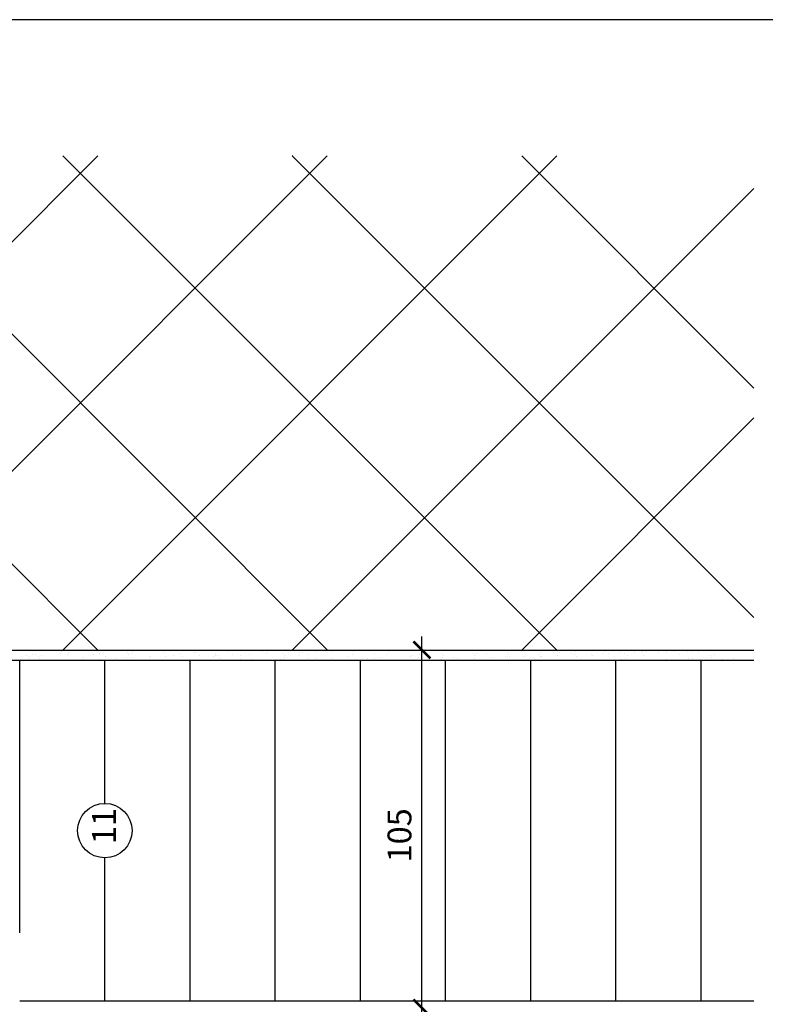
# Model space of a CAD drawing. Extents: x -840 to 0, y 0 to 584.
# Drawn here: x -335 to -117, y 295 to 584 of the extents above; entities that cross this region are included whole.
import ezdxf

# ---------------------------------------------------------------- set-up
doc = ezdxf.new("R2010")
doc.units = 0
doc.header["$MEASUREMENT"] = 0
doc.layers.get('0').update_dxf_attribs({"linetype": 'CONTINUOUS'})
doc.layers.get('DEFPOINTS').update_dxf_attribs({"linetype": 'CONTINUOUS'})
for name, color, linetype in [('BESCHRIFTUNG_SIMPLEX', 7, 'CONTINUOUS'), ('PERIMETERDAMMUNG', 7, 'CONTINUOUS'), ('RAHMEN', 11, 'CONTINUOUS'), ('TRAGWERK', 7, 'CONTINUOUS')]:
    doc.layers.add(name, color=color, linetype=linetype)
doc.styles.add('SIMPLEX', font='simplex.shx', dxfattribs={"height": 7})

# ---------------------------------------------------------------- blocks, each defined once
blk = doc.blocks.new('_ARCHTICK')
at = {"color": 0, "linetype": 'ByBlock', "const_width": 0.15}
blk.add_lwpolyline([(-0.5, -0.5), (0.5, 0.5)], dxfattribs=at)
blk = doc.blocks.new('*X7')
at = {"color": 0}
for p, q in [((340, 15), (340, 16)), ((340, 15), (340, 16)), ((340, 15), (340, 16)), ((340, 15), (340, 16)), ((340, 15), (340, 16)), ((340, 15), (340, 16)), ((340, 15), (340, 16)), ((340, 15), (340, 16)), ((340, 15), (340, 16)), ((340, 15), (340, 16)), ((340, 15), (340, 16)), ((340, 15), (340, 16)), ((340, 15), (340, 16)), ((340, 15), (340, 16)), ((340, 15), (340, 16)), ((340, 15), (340, 16)), ((340, 15), (340, 16)), ((340, 15), (340, 16)), ((341, 15), (341, 16)), ((341, 15), (341, 16)), ((341, 15), (341, 16)), ((341, 15), (341, 16)), ((341, 15), (341, 16)), ((341, 15), (341, 16)), ((341, 15), (341, 16)), ((341, 15), (341, 16)), ((341, 15), (341, 16)), ((341, 15), (341, 16)), ((341, 15), (341, 16)), ((341, 15), (341, 16)), ((341, 15), (341, 16)), ((341, 15), (341, 16)), ((341, 15), (341, 16)), ((341, 15), (341, 16)), ((341, 15), (341, 16)), ((341, 15), (341, 16)), ((341, 15), (341, 16)), ((341, 15), (341, 16)), ((342, 16), (342, 16)), ((342, 15), (342, 16)), ((342, 16), (342, 16)), ((342, 15), (342, 16)), ((342, 16), (342, 16)), ((342, 15), (342, 16)), ((342, 16), (342, 16)), ((342, 15), (342, 16)), ((342, 16), (342, 16)), ((342, 15), (342, 16)), ((342, 16), (342, 16)), ((342, 15), (342, 16)), ((342, 16), (342, 16)), ((342, 15), (342, 16)), ((342, 16), (342, 16)), ((342, 15), (342, 16)), ((342, 16), (342, 16)), ((342, 15), (342, 16)), ((342, 16), (342, 16)), ((342, 15), (342, 16)), ((342, 16), (342, 16)), ((342, 15), (342, 16)), ((342, 16), (342, 16)), ((342, 15), (342, 16)), ((342, 16), (342, 16)), ((342, 15), (342, 16)), ((342, 15), (342, 16)), ((342, 15), (342, 16)), ((342, 15), (342, 16)), ((342, 15), (342, 16)), ((342, 15), (342, 16)), ((342, 15), (342, 16)), ((342, 15), (342, 16)), ((342, 15), (342, 16)), ((342, 15), (342, 16)), ((342, 15), (342, 16)), ((342, 15), (342, 16)), ((342, 15), (342, 15)), ((342, 15), (342, 15)), ((342, 15), (342, 15)), ((342, 15), (342, 15)), ((342, 15), (342, 15)), ((342, 15), (342, 15)), ((342, 15), (342, 15)), ((342, 15), (342, 15)), ((342, 15), (342, 15)), ((342, 15), (342, 15)), ((342, 15), (342, 15)), ((342, 15), (342, 15)), ((342, 15), (342, 15)), ((343, 15), (343, 16)), ((343, 15), (343, 16)), ((343, 15), (343, 16)), ((343, 15), (343, 16)), ((343, 15), (343, 16)), ((343, 15), (343, 16)), ((343, 15), (343, 16)), ((343, 15), (343, 16)), ((343, 15), (343, 16)), ((343, 15), (343, 16)), ((343, 15), (343, 16)), ((343, 15), (343, 16)), ((343, 15), (343, 16)), ((344, 15), (344, 16)), ((344, 15), (344, 16)), ((344, 15), (344, 16)), ((344, 15), (344, 16)), ((344, 15), (344, 16)), ((344, 15), (344, 16)), ((344, 15), (344, 16)), ((344, 15), (344, 16)), ((344, 15), (344, 16)), ((344, 15), (344, 16)), ((344, 15), (344, 16)), ((344, 15), (344, 16)), ((344, 16), (344, 16)), ((344, 16), (344, 16)), ((344, 16), (344, 16)), ((344, 16), (344, 16)), ((344, 16), (344, 16)), ((344, 15), (344, 16)), ((344, 15), (344, 16)), ((344, 15), (344, 16)), ((344, 15), (344, 16)), ((344, 15), (344, 16)), ((344, 15), (344, 16)), ((344, 15), (344, 16)), ((344, 15), (344, 16)), ((344, 15), (344, 16)), ((345, 16), (345, 16)), ((345, 15), (345, 16)), ((345, 15), (345, 16)), ((345, 15), (345, 16)), ((345, 15), (345, 16)), ((345, 15), (345, 16)), ((345, 15), (345, 16)), ((345, 15), (345, 16)), ((345, 15), (345, 16)), ((345, 15), (345, 16)), ((345, 15), (345, 16)), ((345, 15), (345, 16)), ((345, 15), (345, 16)), ((345, 16), (345, 16)), ((345, 16), (345, 16)), ((345, 16), (345, 16)), ((345, 15), (345, 15)), ((345, 15), (345, 15)), ((345, 15), (345, 15)), ((345, 15), (345, 15)), ((345, 15), (345, 15)), ((345, 15), (345, 15)), ((345, 15), (345, 15)), ((345, 15), (345, 15)), ((345, 15), (345, 15)), ((345, 15), (345, 15)), ((345, 15), (345, 15)), ((346, 16), (346, 16)), ((346, 16), (346, 16)), ((346, 16), (346, 16)), ((346, 16), (346, 16)), ((346, 15), (346, 16)), ((346, 16), (346, 16)), ((346, 15), (346, 16)), ((346, 16), (346, 16)), ((346, 15), (346, 16)), ((346, 16), (346, 16)), ((346, 15), (346, 16)), ((346, 16), (346, 16)), ((346, 15), (346, 16)), ((346, 16), (346, 16)), ((346, 15), (346, 16)), ((346, 16), (346, 16)), ((346, 15), (346, 16)), ((346, 16), (346, 16)), ((346, 16), (346, 16)), ((346, 15), (346, 16)), ((346, 16), (346, 16)), ((346, 15), (346, 16)), ((346, 15), (346, 16)), ((346, 15), (346, 16)), ((346, 15), (346, 16)), ((346, 15), (346, 16)), ((346, 16), (346, 16)), ((346, 16), (346, 16)), ((346, 16), (346, 16)), ((346, 16), (346, 16)), ((346, 16), (346, 16)), ((346, 16), (346, 16)), ((346, 16), (346, 16)), ((346, 16), (346, 16)), ((346, 16), (346, 16)), ((346, 16), (346, 16)), ((346, 15), (346, 15)), ((346, 15), (346, 15)), ((346, 15), (346, 15)), ((346, 15), (346, 15)), ((346, 15), (346, 15)), ((346, 15), (346, 15)), ((346, 15), (346, 15)), ((346, 15), (346, 15)), ((346, 15), (346, 15)), ((346, 15), (346, 15)), ((346, 15), (346, 15)), ((346, 15), (346, 15)), ((346, 15), (346, 15)), ((346, 15), (346, 15)), ((346, 15), (346, 15)), ((346, 15), (346, 15)), ((346, 15), (346, 15)), ((346, 15), (346, 15)), ((346, 15), (346, 15)), ((346, 15), (346, 15)), ((347, 16), (347, 16)), ((347, 16), (347, 16)), ((347, 16), (347, 16)), ((347, 16), (347, 16)), ((347, 16), (347, 16)), ((347, 15), (347, 16)), ((347, 15), (347, 16)), ((347, 15), (347, 16)), ((347, 15), (347, 16)), ((347, 15), (347, 16)), ((347, 15), (347, 16)), ((347, 15), (347, 16)), ((347, 15), (347, 16)), ((347, 15), (347, 16)), ((347, 15), (347, 16)), ((347, 15), (347, 16)), ((347, 15), (347, 15)), ((347, 15), (347, 15)), ((348, 15), (348, 16)), ((348, 15), (348, 16)), ((348, 15), (348, 16)), ((348, 15), (348, 16)), ((348, 15), (348, 16)), ((348, 15), (348, 16)), ((348, 15), (348, 16)), ((348, 15), (348, 16)), ((348, 15), (348, 16)), ((348, 15), (348, 16)), ((348, 15), (348, 16)), ((348, 15), (348, 16)), ((348, 16), (348, 16)), ((348, 16), (348, 16)), ((348, 16), (348, 16)), ((348, 16), (348, 16)), ((348, 16), (348, 16)), ((348, 15), (348, 16)), ((348, 15), (348, 16)), ((348, 15), (348, 16)), ((348, 15), (348, 16)), ((348, 15), (348, 16)), ((348, 15), (348, 16)), ((348, 15), (348, 16)), ((348, 15), (348, 16)), ((348, 15), (348, 16)), ((349, 15), (349, 16)), ((349, 15), (349, 16)), ((349, 15), (349, 16)), ((349, 15), (349, 16)), ((349, 15), (349, 16)), ((349, 15), (349, 16)), ((349, 15), (349, 16)), ((349, 15), (349, 16)), ((349, 15), (349, 16)), ((349, 15), (349, 16)), ((349, 15), (349, 16)), ((349, 15), (349, 16)), ((349, 15), (349, 16)), ((349, 15), (349, 16)), ((349, 15), (349, 16)), ((349, 15), (349, 16)), ((349, 15), (349, 16)), ((349, 15), (349, 16)), ((349, 15), (349, 15)), ((349, 15), (349, 15)), ((350, 15), (350, 16)), ((350, 15), (350, 16)), ((350, 15), (350, 16)), ((350, 15), (350, 16)), ((350, 15), (350, 16)), ((350, 15), (350, 16)), ((350, 15), (350, 16)), ((350, 15), (350, 16)), ((350, 15), (350, 16)), ((350, 15), (350, 16)), ((350, 15), (350, 16)), ((350, 15), (350, 16)), ((350, 15), (350, 16)), ((350, 15), (350, 16)), ((350, 15), (350, 16)), ((350, 15), (350, 16)), ((350, 15), (350, 16)), ((350, 15), (350, 16)), ((350, 15), (350, 16)), ((350, 15), (350, 16)), ((350, 15), (350, 16)), ((350, 16), (350, 16)), ((350, 15), (350, 16)), ((350, 16), (350, 16)), ((350, 16), (350, 16)), ((350, 16), (350, 16)), ((350, 16), (350, 16)), ((350, 16), (350, 16)), ((350, 15), (350, 15)), ((350, 15), (350, 15)), ((350, 15), (350, 15)), ((350, 15), (350, 15)), ((351, 16), (351, 16)), ((351, 16), (351, 16)), ((351, 16), (351, 16)), ((351, 16), (351, 16)), ((351, 16), (351, 16)), ((351, 16), (351, 16)), ((351, 16), (351, 16)), ((351, 16), (351, 16)), ((351, 16), (351, 16)), ((351, 16), (351, 16)), ((351, 16), (351, 16)), ((351, 15), (351, 15)), ((351, 15), (351, 15)), ((351, 15), (351, 15)), ((351, 15), (351, 15)), ((351, 15), (351, 15)), ((351, 15), (351, 15)), ((351, 15), (351, 15)), ((351, 15), (351, 15)), ((351, 15), (351, 15)), ((351, 15), (351, 15)), ((351, 15), (351, 15)), ((351, 15), (351, 15))]:
    blk.add_line(p, q, dxfattribs=at)
blk = doc.blocks.new('*X6')
at = {"color": 0}
for p, q in [((338, 15), (338, 16)), ((338, 15), (338, 16)), ((338, 15), (338, 16)), ((339, 15), (339, 16)), ((339, 16), (339, 16)), ((339, 15), (339, 16)), ((339, 16), (339, 16)), ((339, 15), (339, 16)), ((339, 16), (339, 16)), ((339, 15), (339, 16)), ((339, 16), (339, 16)), ((339, 15), (339, 16)), ((339, 16), (339, 16)), ((339, 15), (339, 16)), ((339, 16), (339, 16)), ((339, 15), (339, 16)), ((339, 16), (339, 16)), ((339, 15), (339, 16)), ((339, 15), (339, 16)), ((339, 15), (339, 16)), ((339, 15), (339, 16)), ((339, 15), (339, 16)), ((339, 15), (339, 16)), ((339, 15), (339, 16)), ((339, 15), (339, 16)), ((339, 15), (339, 16)), ((339, 16), (339, 16)), ((339, 15), (339, 16)), ((339, 16), (339, 16)), ((339, 15), (339, 16)), ((339, 15), (339, 16)), ((339, 15), (339, 16)), ((339, 15), (339, 16)), ((339, 15), (339, 16)), ((339, 15), (339, 16)), ((339, 16), (339, 16)), ((339, 16), (339, 16)), ((339, 16), (339, 16)), ((339, 16), (339, 16)), ((339, 15), (339, 15)), ((339, 15), (339, 15)), ((339, 15), (339, 15)), ((339, 15), (339, 15)), ((339, 15), (339, 15)), ((339, 15), (339, 15)), ((339, 15), (339, 15)), ((339, 15), (339, 15)), ((340, 16), (340, 16)), ((340, 15), (340, 15)), ((340, 15), (340, 15)), ((340, 15), (340, 15)), ((340, 15), (340, 15)), ((340, 15), (340, 15)), ((340, 15), (340, 15))]:
    blk.add_line(p, q, dxfattribs=at)
blk = doc.blocks.new('LOGO')
at = {"color": 9}
for p, q in [((-20, -4), (-6, -4)), ((-20, -18), (-20, -4)), ((-6, -18), (-20, -18)), ((-19, -4), (-6, -4)), ((-19, -18), (-19, -4)), ((-19, -5), (-7, -5)), ((-19, -17), (-19, -5)), ((-7, -17), (-19, -17)), ((-6, -18), (-19, -18)), ((-7, -5), (-7, -17)), ((-6, -4), (-6, -18)), ((-6, -4), (-6, -18))]:
    blk.add_line(p, q, dxfattribs=at)
at = {"color": 8}
for p, q in [((-16, -9), (-16, -12)), ((-15, -9), (-15, -12))]:
    blk.add_line(p, q, dxfattribs=at)
at = {"color": 7}
blk.add_line((-9, -15), (-9, -15), dxfattribs=at)
at = {"layer": 'RAHMEN', "color": 11}
for p, q in [((-20, -4), (-5, -4)), ((-20, -19), (-20, -4)), ((-5, -19), (-20, -19)), ((-19, -5), (-7, -5)), ((-19, -17), (-19, -5)), ((-7, -17), (-19, -17)), ((-17, -7), (-17, -11)), ((-17, -7), (-17, -11)), ((-15, -7), (-17, -7)), ((-17, -7), (-15, -7)), ((-16, -13), (-17, -13)), ((-17, -13), (-17, -15)), ((-17, -15), (-17, -13)), ((-17, -15), (-9, -15)), ((-9, -15), (-17, -15)), ((-11, -9), (-15, -7)), ((-15, -7), (-11, -9)), ((-11, -12), (-15, -10)), ((-15, -10), (-11, -12)), ((-15, -12), (-15, -10)), ((-15, -10), (-15, -12)), ((-9, -13), (-14, -13)), ((-11, -7), (-11, -9)), ((-11, -9), (-11, -7)), ((-9, -7), (-11, -7)), ((-11, -7), (-9, -7)), ((-11, -12), (-11, -12)), ((-11, -12), (-9, -12)), ((-11, -12), (-9, -12)), ((-9, -12), (-9, -7)), ((-9, -7), (-9, -12)), ((-9, -15), (-9, -13)), ((-9, -15), (-9, -13)), ((-7, -5), (-7, -17)), ((-5, -4), (-5, -19))]:
    blk.add_line(p, q, dxfattribs=at)
at = {"layer": 'RAHMEN', "color": 8}
for p, q in [((-17, -7), (-17, -11)), ((-17, -7), (-15, -7)), ((-17, -8), (-15, -8)), ((-17, -8), (-15, -8)), ((-9, -13), (-17, -13)), ((-9, -14), (-17, -14)), ((-9, -14), (-17, -14)), ((-9, -15), (-17, -15)), ((-16, -7), (-16, -11)), ((-15, -7), (-11, -10)), ((-15, -8), (-11, -11)), ((-15, -8), (-11, -12)), ((-15, -9), (-11, -12)), ((-11, -10), (-11, -7)), ((-11, -11), (-9, -11)), ((-11, -11), (-9, -11)), ((-11, -12), (-9, -12)), ((-10, -10), (-10, -7)), ((-10, -7), (-10, -12)), ((-9, -7), (-9, -12))]:
    blk.add_line(p, q, dxfattribs=at)
at = {"layer": 'RAHMEN'}
for p, q in [((-4, -4), (-3, -4)), ((-4, -4), (-4, -4)), ((-4, -4), (-4, -4)), ((-4, -5), (-4, -4)), ((-3, -5), (-4, -5)), ((-4, -5), (-4, -5)), ((-4, -5), (-4, -5)), ((-3, -6), (-4, -7)), ((-4, -6), (-3, -6)), ((-4, -6), (-4, -6)), ((-3, -6), (-4, -6)), ((-4, -7), (-3, -6)), ((-4, -7), (-3, -7)), ((-4, -8), (-4, -7)), ((-3, -8), (-4, -8)), ((-4, -8), (-3, -8)), ((-3, -8), (-4, -8)), ((-4, -8), (-4, -8)), ((-4, -9), (-3, -10)), ((-4, -10), (-4, -9)), ((-3, -10), (-4, -9)), ((-4, -9), (-4, -10)), ((-4, -10), (-4, -10)), ((-3, -11), (-4, -12)), ((-4, -11), (-3, -11)), ((-4, -11), (-4, -11)), ((-3, -11), (-4, -11)), ((-4, -12), (-3, -11)), ((-4, -12), (-3, -12)), ((-4, -13), (-4, -12)), ((-3, -13), (-4, -13)), ((-4, -13), (-3, -13)), ((-3, -13), (-4, -13)), ((-4, -13), (-4, -13)), ((-4, -14), (-4, -14)), ((-4, -14), (-4, -14)), ((-4, -14), (-4, -14)), ((-3, -14), (-4, -14)), ((-4, -14), (-4, -14)), ((-4, -14), (-4, -15)), ((-4, -15), (-3, -15)), ((-4, -15), (-3, -15)), ((-4, -16), (-4, -15)), ((-4, -16), (-4, -16)), ((-4, -16), (-4, -16)), ((-4, -16), (-4, -16)), ((-4, -17), (-4, -16)), ((-4, -17), (-3, -17)), ((-4, -19), (-4, -18)), ((-4, -18), (-4, -18)), ((-4, -18), (-4, -18)), ((-4, -18), (-4, -18)), ((-4, -18), (-4, -18)), ((-4, -18), (-4, -18)), ((-4, -18), (-4, -18)), ((-4, -19), (-3, -19)), ((-3, -4), (-3, -5)), ((-3, -4), (-3, -4)), ((-3, -5), (-3, -5)), ((-3, -5), (-3, -5)), ((-3, -6), (-3, -6)), ((-3, -7), (-3, -8)), ((-3, -8), (-3, -8)), ((-3, -9), (-3, -10)), ((-3, -10), (-3, -9)), ((-3, -9), (-3, -9)), ((-3, -11), (-3, -11)), ((-3, -12), (-3, -13)), ((-3, -13), (-3, -13)), ((-3, -14), (-3, -14)), ((-3, -14), (-3, -14)), ((-3, -14), (-3, -14)), ((-3, -14), (-3, -14)), ((-3, -15), (-3, -14)), ((-3, -16), (-3, -15)), ((-3, -16), (-3, -16)), ((-3, -16), (-3, -16)), ((-3, -17), (-3, -16)), ((-3, -16), (-3, -16)), ((-3, -17), (-3, -18)), ((-3, -18), (-3, -17)), ((-3, -18), (-3, -18)), ((-3, -18), (-3, -18)), ((-3, -19), (-3, -18))]:
    blk.add_line(p, q, dxfattribs=at)
at = {"layer": 'RAHMEN', "color": 11}
for centre, radius, start, end in [((-16, -11), 1.66, 177.68714, 246.81219), ((-14, -12), 0.987, 177.96965, 252.01439)]:
    blk.add_arc(centre, radius, start, end, dxfattribs=at)
at = {"layer": 'RAHMEN', "color": 8}
for centre, radius, start, end in [((-16, -11), 1.16, 177.2339, 246.81219), ((-16, -11), 0.662, 177.2339, 246.81219), ((-14, -12), 1.99, 177.96965, 252.01439), ((-14, -12), 1.49, 177.96965, 252.01439)]:
    blk.add_arc(centre, radius, start, end, dxfattribs=at)
at = {"layer": 'RAHMEN'}
for radius, start, end in [(0.503, 9.73931, 170.26069), (0.202, 15.08139, 164.91861)]:
    blk.add_arc((-4, -18), radius, start, end, dxfattribs=at)
at = {"layer": 'RAHMEN', "xscale": 1.200037645889178, "yscale": 1.200037645889178, "zscale": 1.200037645889178, "rotation": 90}
for name in ['*X7', '*X6']:
    blk.add_blockref(name, (15, -425), dxfattribs=at)
blk = doc.blocks.new('RZKEY')
at = {"xscale": 0.001000000000004775, "yscale": 0.001000000000004775, "zscale": 0.001, "rotation": 270}
blk.add_blockref('LOGO', (0.02, -0.01), dxfattribs=at)

msp = doc.modelspace()

# ---------------------------------------------------------------- linework, layer by layer
at = {"layer": 'BESCHRIFTUNG_SIMPLEX', "color": 4, "linetype": 'ByBlock'}
msp.add_line((-217.42, 170.09), (-217.42, 403), dxfattribs=at)
at = {"layer": 'BESCHRIFTUNG_SIMPLEX', "color": 4}
msp.add_circle((-310.48, 346), 8, dxfattribs=at)
at = {"layer": 'DEFPOINTS', "color": 7, "linetype": 'Continuous'}
msp.add_line((0, 584), (-840, 584), dxfattribs=at)
at = {"layer": 'PERIMETERDAMMUNG', "color": 2, "linetype": 'Continuous'}
for p, q in [((-333.42, 398.93), (-333.42, 398.93)), ((-329.17, 398.93), (-329.17, 398.93)), ((-297.83, 398.79), (-297.83, 398.79)), ((-283.53, 398.89), (-283.53, 398.89)), ((-233.83, 398.91), (-233.83, 398.91)), ((-224.93, 398.94), (-224.93, 398.94)), ((-201.68, 399), (-201.68, 399)), ((-145.14, 398.89), (-145.14, 398.89)), ((-133.43, 398.84), (-133.43, 398.84)), ((-132.85, 398.86), (-132.85, 398.86)), ((-128.54, 399), (-128.54, 399)), ((-125.99, 398.81), (-125.99, 398.81)), ((-333.62, 397.52), (-333.62, 397.52)), ((-332.94, 396.45), (-332.94, 396.45)), ((-332.69, 396.97), (-332.69, 396.97)), ((-331.77, 397.63), (-331.77, 397.63)), ((-330.81, 397.63), (-330.81, 397.63)), ((-329.89, 396.97), (-329.89, 396.97)), ((-329.64, 396.45), (-329.64, 396.45)), ((-328.96, 397.52), (-328.96, 397.52)), ((-323.45, 397.99), (-323.45, 397.99)), ((-323.28, 398.5), (-323.28, 398.5)), ((-321.92, 396.03), (-321.92, 396.03)), ((-321.5, 397.73), (-321.5, 397.73)), ((-321.07, 398.2), (-321.07, 398.2)), ((-317.03, 396.19), (-317.03, 396.19)), ((-316.73, 396.88), (-316.73, 396.88)), ((-313.77, 397.57), (-313.77, 397.57)), ((-312.13, 396.35), (-312.13, 396.35)), ((-312.04, 397.98), (-312.04, 397.98)), ((-310.19, 397.16), (-310.19, 397.16)), ((-307.24, 396.51), (-307.24, 396.51)), ((-304.19, 396.74), (-304.19, 396.74)), ((-303.75, 398.18), (-303.75, 398.18)), ((-303.5, 397.81), (-303.5, 397.81)), ((-302.73, 398.08), (-302.73, 398.08)), ((-302.35, 396.67), (-302.35, 396.67)), ((-302.3, 398.54), (-302.3, 398.54)), ((-297.45, 396.83), (-297.45, 396.83)), ((-297.02, 397.07), (-297.02, 397.07)), ((-295.3, 396.11), (-295.3, 396.11)), ((-293.27, 398.32), (-293.27, 398.32)), ((-292.56, 396.99), (-292.56, 396.99)), ((-290.48, 397.35), (-290.48, 397.35)), ((-290.31, 396.03), (-290.31, 396.03)), ((-288.31, 397.86), (-288.31, 397.86)), ((-287.66, 397.15), (-287.66, 397.15)), ((-284.41, 396.06), (-284.41, 396.06)), ((-284.04, 398.37), (-284.04, 398.37)), ((-283.96, 398.42), (-283.96, 398.42)), ((-282.77, 397.31), (-282.77, 397.31)), ((-278.73, 397.04), (-278.73, 397.04)), ((-278.05, 398.11), (-278.05, 398.11)), ((-277.88, 397.47), (-277.88, 397.47)), ((-277.32, 397.26), (-277.32, 397.26)), ((-276.53, 396.46), (-276.53, 396.46)), ((-274.5, 398.67), (-274.5, 398.67)), ((-272.98, 397.63), (-272.98, 397.63)), ((-270.78, 397.54), (-270.78, 397.54)), ((-270.61, 396.22), (-270.61, 396.22)), ((-269.22, 396.11), (-269.22, 396.11)), ((-268.09, 397.79), (-268.09, 397.79)), ((-267.5, 396.24), (-267.5, 396.24)), ((-265.19, 398.77), (-265.19, 398.77)), ((-264.34, 398.56), (-264.34, 398.56)), ((-263.19, 397.95), (-263.19, 397.95)), ((-262.86, 398.16), (-262.86, 398.16)), ((-258.95, 396.35), (-258.95, 396.35)), ((-258.3, 398.11), (-258.3, 398.11)), ((-258.19, 396.34), (-258.19, 396.34)), ((-257.76, 396.81), (-257.76, 396.81)), ((-257.61, 397.45), (-257.61, 397.45)), ((-253.4, 398.27), (-253.4, 398.27)), ((-253.27, 397.33), (-253.27, 397.33)), ((-252.59, 398.4), (-252.59, 398.4)), ((-251.07, 397.73), (-251.07, 397.73)), ((-250.9, 396.4), (-250.9, 396.4)), ((-248.73, 396.59), (-248.73, 396.59)), ((-248.51, 398.43), (-248.51, 398.43)), ((-244.63, 398.75), (-244.63, 398.75)), ((-243.76, 396.4), (-243.76, 396.4)), ((-243.62, 398.59), (-243.62, 398.59)), ((-239.42, 396.69), (-239.42, 396.69)), ((-238.99, 397.16), (-238.99, 397.16)), ((-238.72, 398.75), (-238.72, 398.75)), ((-237.91, 397.64), (-237.91, 397.64)), ((-237.4, 398.45), (-237.4, 398.45)), ((-233.5, 396.65), (-233.5, 396.65)), ((-231.37, 397.92), (-231.37, 397.92)), ((-231.2, 396.59), (-231.2, 396.59)), ((-229.96, 396.94), (-229.96, 396.94)), ((-227.82, 397.63), (-227.82, 397.63)), ((-227.14, 398.7), (-227.14, 398.7)), ((-220.65, 397.03), (-220.65, 397.03)), ((-220.22, 397.5), (-220.22, 397.5)), ((-218.3, 396.7), (-218.3, 396.7)), ((-218.21, 397.83), (-218.21, 397.83)), ((-216.63, 396.12), (-216.63, 396.12)), ((-211.94, 398.75), (-211.94, 398.75)), ((-211.74, 396.28), (-211.74, 396.28)), ((-211.67, 398.1), (-211.67, 398.1)), ((-211.49, 396.78), (-211.49, 396.78)), ((-211.19, 397.28), (-211.19, 397.28)), ((-208.04, 396.94), (-208.04, 396.94)), ((-206.85, 396.44), (-206.85, 396.44)), ((-202.36, 397.92), (-202.36, 397.92)), ((-201.95, 396.6), (-201.95, 396.6)), ((-201.88, 397.38), (-201.88, 397.38)), ((-201.45, 397.85), (-201.45, 397.85)), ((-198.5, 398.02), (-198.5, 398.02)), ((-197.06, 396.76), (-197.06, 396.76)), ((-192.85, 396.99), (-192.85, 396.99)), ((-192.42, 397.63), (-192.42, 397.63)), ((-192.16, 396.92), (-192.16, 396.92)), ((-191.96, 398.29), (-191.96, 398.29)), ((-191.79, 396.97), (-191.79, 396.97)), ((-187.27, 397.08), (-187.27, 397.08)), ((-183.27, 396.17), (-183.27, 396.17)), ((-183.11, 397.73), (-183.11, 397.73)), ((-182.68, 398.2), (-182.68, 398.2)), ((-182.58, 397.24), (-182.58, 397.24)), ((-182.37, 397.24), (-182.37, 397.24)), ((-178.8, 398.2), (-178.8, 398.2)), ((-178.52, 396.14), (-178.52, 396.14)), ((-177.48, 397.4), (-177.48, 397.4)), ((-176.91, 398.22), (-176.91, 398.22)), ((-173.65, 397.98), (-173.65, 397.98)), ((-172.59, 397.56), (-172.59, 397.56)), ((-172.26, 398.48), (-172.26, 398.48)), ((-172.08, 397.16), (-172.08, 397.16)), ((-167.69, 397.72), (-167.69, 397.72)), ((-167.39, 397.29), (-167.39, 397.29)), ((-165.36, 396.05), (-165.36, 396.05)), ((-164.34, 398.08), (-164.34, 398.08)), ((-163.91, 398.54), (-163.91, 398.54)), ((-162.8, 397.88), (-162.8, 397.88)), ((-159.09, 398.39), (-159.09, 398.39)), ((-158.82, 396.33), (-158.82, 396.33)), ((-157.9, 398.04), (-157.9, 398.04)), ((-157.81, 396.46), (-157.81, 396.46)), ((-157.13, 397.54), (-157.13, 397.54)), ((-156.91, 396.11), (-156.91, 396.11)), ((-154.88, 398.32), (-154.88, 398.32)), ((-153.01, 398.2), (-153.01, 398.2)), ((-152.55, 398.67), (-152.55, 398.67)), ((-152.38, 397.35), (-152.38, 397.35)), ((-151.45, 398.52), (-151.45, 398.52)), ((-148.12, 398.36), (-148.12, 398.36)), ((-145.66, 396.24), (-145.66, 396.24)), ((-145.57, 398.42), (-145.57, 398.42)), ((-143.22, 398.52), (-143.22, 398.52)), ((-141.94, 397.58), (-141.94, 397.58)), ((-139.39, 398.58), (-139.39, 398.58)), ((-139.12, 396.52), (-139.12, 396.52)), ((-138.33, 398.68), (-138.33, 398.68)), ((-138.14, 396.46), (-138.14, 396.46)), ((-136.11, 398.67), (-136.11, 398.67)), ((-132.67, 397.54), (-132.67, 397.54)), ((-132.35, 396.76), (-132.35, 396.76)), ((-131.67, 397.83), (-131.67, 397.83)), ((-129.11, 396.24), (-129.11, 396.24)), ((-126.8, 398.77), (-126.8, 398.77)), ((-125.95, 396.43), (-125.95, 396.43))]:
    msp.add_line(p, q, dxfattribs=at)
at = {"layer": 'PERIMETERDAMMUNG', "color": 1, "linetype": 'Continuous'}
for p, q in [((-435.48, 396), (-335.48, 396)), ((-335.48, 316), (-335.48, 396)), ((-335.48, 396), (-120, 396)), ((-335.48, 296), (-120, 296))]:
    msp.add_line(p, q, dxfattribs=at)
at = {"layer": 'PERIMETERDAMMUNG', "color": 3, "linetype": 'Continuous'}
for p, q in [((-310.48, 354), (-310.48, 396)), ((-285.48, 296), (-285.48, 396)), ((-260.48, 296), (-260.48, 396)), ((-235.48, 296), (-235.48, 396)), ((-210.48, 296), (-210.48, 396)), ((-185.48, 296), (-185.48, 396)), ((-160.48, 296), (-160.48, 396)), ((-135.48, 296), (-135.48, 396)), ((-310.48, 296), (-310.48, 338))]:
    msp.add_line(p, q, dxfattribs=at)
at = {"layer": 'TRAGWERK', "color": 3}
for p, q in [((-312.54, 544), (-457.54, 399)), ((-312.53, 399), (-457.53, 544)), ((-245.19, 544), (-390.19, 399)), ((-245.18, 399), (-390.18, 544)), ((-177.84, 544), (-322.84, 399)), ((-177.82, 399), (-322.82, 544)), ((-120, 408.53), (-255.47, 544)), ((-120, 475.88), (-188.12, 544)), ((-120, 534.49), (-255.49, 399)), ((-120, 467.13), (-188.13, 399))]:
    msp.add_line(p, q, dxfattribs=at)
at = {"layer": 'TRAGWERK', "color": 6, "linetype": 'Continuous'}
msp.add_line((-800, 399), (-120, 399), dxfattribs=at)

# ---------------------------------------------------------------- block references
at = {"layer": 'BESCHRIFTUNG_SIMPLEX', "color": 7, "linetype": 'ByBlock', "xscale": 5, "yscale": 5, "zscale": 5}
for p, rotation in [((-217.42, 399), 90), ((-217.42, 294), 270)]:
    msp.add_blockref('_ARCHTICK', p, dxfattribs=dict(at, rotation=rotation))
at = {"layer": 'TRAGWERK'}
for p in [(-255.47, 544), (-120, 534.49), (-317.68, 471.51), (-120, 408.53)]:
    msp.add_blockref('RZKEY', p, dxfattribs=at)

# ---------------------------------------------------------------- texts
at = {"layer": 'BESCHRIFTUNG_SIMPLEX', "color": 5, "linetype": 'ByBlock', "style": 'SIMPLEX'}
for s, p in [('11', (-307.23, 342.04)), ('105', (-220.51, 336.66))]:
    msp.add_text(s, height=7, rotation=90, dxfattribs=at).set_placement(p)

doc.saveas('drawing.dxf')
